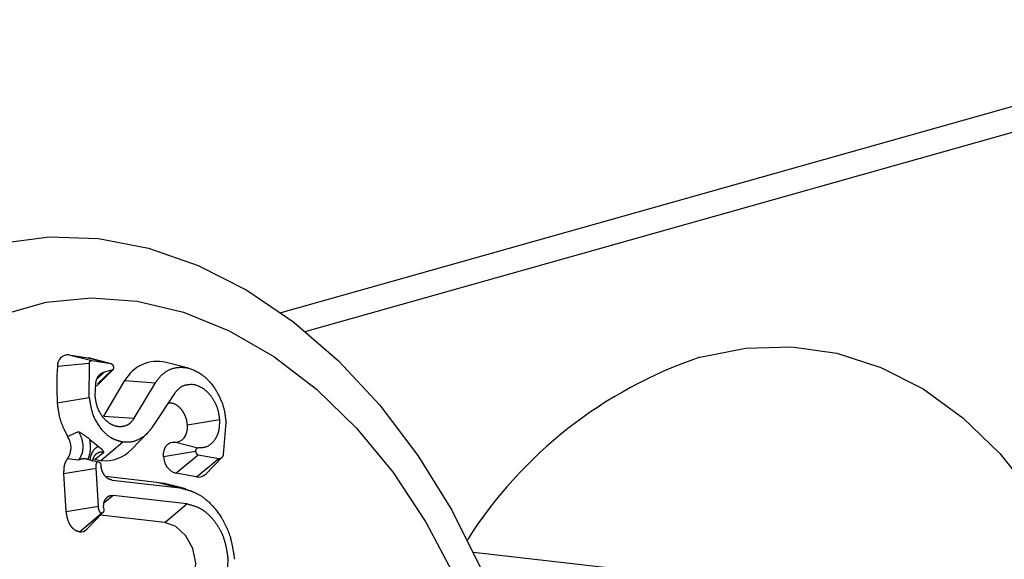
# Model space of a CAD drawing. Units: millimetres. Extents: x 173 to 277, y 90 to 201.
# Drawn here: x 202 to 216, y 190 to 198 of the extents above; entities that cross this region are included whole.
import ezdxf

# ---------------------------------------------------------------- set-up
doc = ezdxf.new("R2010")
doc.units = ezdxf.units.MM
doc.header["$LTSCALE"] = 12.7
doc.layers.get('0').update_dxf_attribs({"lineweight": 15})
doc.layers.add('一般', color=7, linetype='Continuous', lineweight=5)

# ---------------------------------------------------------------- blocks, each defined once
blk = doc.blocks.new('*U0')
at = {"color": 7, "linetype": 'Continuous', "lineweight": 25}
for p, q in [((22.192, 99.623), (-8.063, 91.107)), ((-14.562, 89.55), (-13.63, 89.644)), ((-14.23, 89.885), (-13.682, 89.795)), ((-14.23, 89.885), (-13.558, 89.716)), ((-13.682, 89.795), (-13.659, 89.79)), ((-13.682, 89.795), (-13.01, 89.626)), ((-13.004, 89.624), (-13.659, 89.79)), ((-13.636, 88.629), (-13.63, 89.644)), ((-13.558, 89.716), (-13.01, 89.626)), ((-10.75, 89.493), (-11.405, 89.658)), ((-13.427, 88.966), (-12.955, 89.448)), ((-12.982, 89.431), (-13.203, 89.378)), ((-13.463, 88.676), (-13.446, 89.067)), ((-13.213, 88.102), (-12.598, 89.131)), ((-12.598, 89.131), (-11.712, 89.069)), ((-12.327, 88.04), (-11.712, 89.069)), ((-13.636, 88.629), (-14.568, 88.474)), ((-11.798, 87.783), (-11.153, 88.762)), ((-13.213, 88.102), (-12.327, 88.04)), ((-9.849, 87.995), (-10.782, 87.84)), ((-9.73, 86.984), (-9.659, 87.919)), ((-14.267, 87.511), (-13.949, 87.65)), ((-13.619, 87.42), (-13.376, 87.223)), ((-13.304, 86.81), (-12.665, 87.352)), ((-12.401, 87.138), (-11.929, 87.62)), ((-11.479, 86.928), (-10.546, 87.083)), ((-10.477, 87.173), (-11.162, 87.343)), ((-13.952, 86.82), (-14.269, 86.856)), ((-13.725, 86.86), (-13.377, 86.773)), ((-13.669, 86.845), (-13.725, 86.86)), ((-13.464, 86.842), (-13.533, 86.846)), ((-13.215, 87.039), (-13.464, 86.842)), ((-13.464, 86.842), (-13.304, 86.81)), ((-11.12, 86.437), (-10.468, 86.977)), ((-10.521, 86.332), (-9.869, 86.872)), ((-10.468, 86.977), (-9.869, 86.872)), ((-10.241, 86.423), (-9.769, 86.905)), ((-14.373, 86.431), (-13.44, 86.586)), ((-13.372, 85.481), (-13.44, 86.586)), ((-14.305, 85.327), (-14.373, 86.431)), ((-13.165, 86.354), (-11.674, 86.184)), ((-12.973, 86.239), (-10.991, 86.013)), ((-10.521, 86.332), (-11.12, 86.437)), ((-11.674, 86.184), (-11.488, 86.149)), ((-11.674, 86.184), (-10.991, 86.013)), ((-10.833, 85.984), (-11.488, 86.149)), ((-10.8, 85.551), (-12.946, 85.796)), ((-14.305, 85.327), (-13.372, 85.481)), ((-13.221, 85.439), (-13.216, 85.366)), ((-11.438, 85.009), (-10.8, 85.551)), ((-13.924, 84.735), (-13.285, 85.277)), ((-13.711, 84.812), (-13.238, 85.295)), ((-11.438, 85.009), (-13.309, 85.223)), ((6.451, 83.12), (-2.463, 84.138))]:
    blk.add_line(p, q, dxfattribs=at)
at = {"color": 8, "linetype": 'Continuous', "lineweight": 25}
for p, q in [((-7.354, 90.564), (21.715, 98.746)), ((-13.203, 89.378), (-13.415, 89.177)), ((-13.397, 89.039), (-12.982, 89.431)), ((-12.946, 85.796), (-13.209, 85.573))]:
    blk.add_line(p, q, dxfattribs=at)
at = {"color": 7, "linetype": 'Continuous', "lineweight": 25}
for points in [[(-16.203, 93.131), (-14.801, 93.31), (-13.365, 93.259), (-11.915, 92.98), (-10.471, 92.477), (-9.056, 91.757), (-7.69, 90.83), (-6.393, 89.71), (-5.183, 88.414), (-4.078, 86.96), (-3.095, 85.37), (-2.247, 83.666)], [(-16.151, 91.057), (-14.894, 91.41), (-13.586, 91.539), (-12.248, 91.442), (-10.901, 91.121), (-9.568, 90.581), (-8.271, 89.83), (-7.031, 88.882), (-5.868, 87.752), (-4.801, 86.458), (-3.849, 85.022), (-3.026, 83.466), (-2.346, 81.818), (-1.821, 80.103), (-1.458, 78.35), (-1.264, 76.588)], [(4.121, 89.81), (5.459, 90.074), (6.794, 90.113), (8.108, 89.927), (9.387, 89.518), (10.612, 88.891), (11.77, 88.053), (12.845, 87.017), (13.824, 85.793), (14.695, 84.399), (15.446, 82.851), (16.069, 81.17), (16.554, 79.375), (16.898, 77.49), (17.094, 75.538), (17.14, 73.544), (17.037, 71.534), (16.784, 69.531), (16.386, 67.562), (15.848, 65.651), (15.175, 63.823), (14.377, 62.099), (13.464, 60.503)], [(-11.162, 87.343), (-11.082, 87.345), (-11.006, 87.368), (-10.938, 87.41), (-10.88, 87.47), (-10.833, 87.547), (-10.801, 87.636), (-10.784, 87.735), (-10.782, 87.84)], [(-11.479, 86.928), (-11.477, 87.016), (-11.463, 87.098), (-11.436, 87.173), (-11.398, 87.237), (-11.349, 87.287), (-11.292, 87.323), (-11.229, 87.342), (-11.162, 87.343)], [(-11.305, 82.835), (-10.992, 82.881), (-10.737, 83.086), (-10.578, 83.418), (-10.54, 83.827), (-10.629, 84.25), (-10.831, 84.624), (-11.115, 84.89), (-11.438, 85.009)]]:
    blk.add_lwpolyline(points, dxfattribs=at)
for centre, radius, start, end in [((-14.251, 89.573), 0.312, 86.1628, 184.1569), ((-11.665, 88.634), 1.057, 75.7194, 151.9554), ((8.253, 77.579), 12.91, 108.6674, 147.5482), ((-6.664, 88.968), 7.919, 175.7834, 183.5736), ((-14.752, 87.185), 0.585, 325.7913, 33.8359), ((-13.18, 87.878), 1.075, 263.3896, 316.4819), ((-10.964, 86.927), 0.514, 179.8701, 252.3778), ((-10.466, 86.637), 0.31, 259.7505, 316.389), ((-13.895, 84.988), 0.255, 263.461, 316.4101)]:
    blk.add_arc(centre, radius, start, end, dxfattribs=at)
for points, knots in [([(-13.63, 89.644), (-13.63, 89.644), (-13.63, 89.644), (-13.629, 89.649), (-13.627, 89.66), (-13.622, 89.68), (-13.608, 89.7), (-13.597, 89.708), (-13.585, 89.715), (-13.572, 89.716), (-13.563, 89.716), (-13.558, 89.716), (-13.558, 89.716), (-13.558, 89.716)], [0, 0, 0, 1, 1, 2, 3, 4, 5, 6, 7, 8, 9, 9, 10, 10, 10]), ([(-13.446, 89.067), (-13.445, 89.068), (-13.445, 89.068), (-13.439, 89.099), (-13.421, 89.17), (-13.381, 89.251), (-13.331, 89.309), (-13.282, 89.347), (-13.228, 89.37), (-13.204, 89.378), (-13.203, 89.378), (-13.203, 89.378)], [0, 0, 0, 1, 1, 2, 3, 4, 5, 6, 7, 7, 8, 8, 8]), ([(-13.01, 89.626), (-13.01, 89.626), (-13.01, 89.626), (-13.005, 89.624), (-12.994, 89.62), (-12.977, 89.612), (-12.963, 89.597), (-12.95, 89.58), (-12.94, 89.557), (-12.936, 89.541), (-12.934, 89.527), (-12.933, 89.52), (-12.933, 89.52), (-12.933, 89.52)], [0, 0, 0, 1, 1, 2, 3, 4, 5, 6, 7, 8, 9, 9, 10, 10, 10]), ([(-12.933, 89.52), (-12.933, 89.52), (-12.933, 89.519), (-12.932, 89.509), (-12.935, 89.484), (-12.943, 89.462), (-12.952, 89.451), (-12.96, 89.442), (-12.971, 89.436), (-12.978, 89.433), (-12.982, 89.431), (-12.982, 89.431), (-12.982, 89.431)], [0, 0, 0, 1, 1, 2, 3, 4, 5, 6, 7, 8, 8, 9, 9, 9]), ([(-11.712, 89.069), (-11.71, 89.071), (-11.709, 89.074), (-11.631, 89.184), (-11.479, 89.348), (-11.25, 89.49), (-10.934, 89.533), (-10.618, 89.465), (-10.294, 89.27), (-10.015, 88.964), (-9.855, 88.679), (-9.723, 88.359), (-9.674, 88.033), (-9.66, 87.926), (-9.66, 87.923), (-9.659, 87.919)], [0, 0, 0, 1, 1, 2, 3, 4, 5, 6, 7, 8, 9, 10, 11, 11, 12, 12, 12]), ([(-11.153, 88.762), (-11.152, 88.763), (-11.151, 88.764), (-11.121, 88.802), (-11.058, 88.874), (-10.942, 88.975), (-10.775, 89.023), (-10.57, 89.028), (-10.322, 88.913), (-10.134, 88.738), (-10.016, 88.563), (-9.919, 88.367), (-9.875, 88.178), (-9.857, 88.059), (-9.85, 87.999), (-9.85, 87.997), (-9.849, 87.995)], [0, 0, 0, 1, 1, 2, 3, 4, 5, 6, 7, 8, 9, 10, 11, 12, 12, 13, 13, 13]), ([(-13.636, 88.629), (-13.635, 88.626), (-13.635, 88.623), (-13.621, 88.526), (-13.587, 88.333), (-13.508, 88.059), (-13.34, 87.784), (-13.186, 87.609), (-13.043, 87.493), (-12.892, 87.418), (-12.745, 87.373), (-12.67, 87.353), (-12.668, 87.353), (-12.665, 87.352)], [0, 0, 0, 1, 1, 2, 3, 4, 5, 6, 7, 8, 9, 9, 10, 10, 10]), ([(-12.327, 88.04), (-12.328, 88.039), (-12.329, 88.038), (-12.377, 87.968), (-12.502, 87.844), (-12.647, 87.795), (-12.786, 87.786), (-12.964, 87.834), (-13.131, 87.948), (-13.298, 88.136), (-13.408, 88.374), (-13.441, 88.524), (-13.456, 88.623), (-13.462, 88.673), (-13.463, 88.675), (-13.463, 88.676)], [0, 0, 0, 1, 1, 2, 3, 4, 5, 6, 7, 8, 9, 10, 11, 11, 12, 12, 12]), ([(-14.568, 88.474), (-14.568, 88.471), (-14.568, 88.468), (-14.557, 88.377), (-14.53, 88.195), (-14.481, 87.971), (-14.394, 87.759), (-14.312, 87.597), (-14.27, 87.516), (-14.268, 87.513), (-14.267, 87.511)], [0, 0, 0, 1, 1, 2, 3, 4, 5, 6, 6, 7, 7, 7]), ([(-10.782, 87.84), (-10.782, 87.841), (-10.782, 87.842), (-10.79, 87.902), (-10.811, 88.018), (-10.854, 88.133), (-10.915, 88.241), (-10.99, 88.334), (-11.095, 88.423), (-11.219, 88.477), (-11.308, 88.478), (-11.341, 88.475), (-11.342, 88.475), (-11.342, 88.475)], [0, 0, 0, 1, 1, 2, 3, 4, 5, 6, 7, 8, 9, 9, 10, 10, 10]), ([(-9.849, 87.995), (-9.849, 87.993), (-9.849, 87.991), (-9.851, 87.928), (-9.856, 87.805), (-9.878, 87.639), (-9.937, 87.495), (-10.023, 87.355), (-10.182, 87.216), (-10.332, 87.182), (-10.427, 87.175), (-10.474, 87.173), (-10.476, 87.173), (-10.477, 87.173)], [0, 0, 0, 1, 1, 2, 3, 4, 5, 6, 7, 8, 9, 9, 10, 10, 10]), ([(-13.949, 87.65), (-13.948, 87.649), (-13.948, 87.648), (-13.911, 87.578), (-13.849, 87.429), (-13.824, 87.267), (-13.826, 87.152), (-13.843, 87.012), (-13.9, 86.902), (-13.933, 86.848), (-13.95, 86.822), (-13.951, 86.821), (-13.952, 86.82)], [0, 0, 0, 1, 1, 2, 3, 4, 5, 6, 7, 8, 8, 9, 9, 9]), ([(-13.949, 87.65), (-13.948, 87.65), (-13.947, 87.649), (-13.896, 87.621), (-13.766, 87.542), (-13.658, 87.453), (-13.62, 87.421), (-13.62, 87.42), (-13.619, 87.42)], [0, 0, 0, 1, 1, 2, 3, 4, 4, 5, 5, 5]), ([(-12.665, 87.352), (-12.664, 87.352), (-12.662, 87.352), (-12.573, 87.347), (-12.362, 87.358), (-12.178, 87.433), (-12.005, 87.536), (-11.885, 87.671), (-11.828, 87.744), (-11.799, 87.781), (-11.798, 87.782), (-11.798, 87.783)], [0, 0, 0, 1, 1, 2, 3, 4, 5, 6, 7, 7, 8, 8, 8]), ([(-13.669, 86.845), (-13.669, 86.847), (-13.668, 86.848), (-13.642, 86.921), (-13.612, 87.035), (-13.598, 87.127), (-13.598, 87.224), (-13.609, 87.342), (-13.619, 87.417), (-13.619, 87.418), (-13.619, 87.42)], [0, 0, 0, 1, 1, 2, 3, 4, 5, 6, 6, 7, 7, 7]), ([(-13.611, 86.81), (-13.611, 86.81), (-13.611, 86.811), (-13.606, 86.851), (-13.592, 86.932), (-13.566, 87.008), (-13.529, 87.08), (-13.471, 87.158), (-13.404, 87.205), (-13.377, 87.222), (-13.377, 87.222), (-13.376, 87.223)], [0, 0, 0, 1, 1, 2, 3, 4, 5, 6, 7, 7, 8, 8, 8]), ([(-13.376, 87.223), (-13.376, 87.222), (-13.376, 87.222), (-13.352, 87.204), (-13.317, 87.176), (-13.28, 87.144), (-13.254, 87.11), (-13.239, 87.087), (-13.224, 87.058), (-13.215, 87.04), (-13.215, 87.04), (-13.215, 87.039)], [0, 0, 0, 1, 1, 2, 3, 4, 5, 6, 7, 7, 8, 8, 8]), ([(-10.477, 87.173), (-10.477, 87.173), (-10.478, 87.173), (-10.483, 87.172), (-10.492, 87.172), (-10.507, 87.169), (-10.52, 87.159), (-10.531, 87.147), (-10.542, 87.124), (-10.545, 87.103), (-10.546, 87.09), (-10.546, 87.083), (-10.546, 87.083), (-10.546, 87.083)], [0, 0, 0, 1, 1, 2, 3, 4, 5, 6, 7, 8, 9, 9, 10, 10, 10]), ([(-10.546, 87.083), (-10.546, 87.083), (-10.546, 87.083), (-10.544, 87.069), (-10.538, 87.046), (-10.532, 87.03), (-10.52, 87.01), (-10.5, 86.991), (-10.484, 86.983), (-10.474, 86.979), (-10.469, 86.977), (-10.469, 86.977), (-10.468, 86.977)], [0, 0, 0, 1, 1, 2, 3, 4, 5, 6, 7, 8, 8, 9, 9, 9]), ([(-14.373, 86.431), (-14.373, 86.432), (-14.373, 86.434), (-14.373, 86.47), (-14.371, 86.538), (-14.367, 86.605), (-14.352, 86.7), (-14.312, 86.796), (-14.279, 86.843), (-14.269, 86.856), (-14.269, 86.856), (-14.269, 86.856)], [0, 0, 0, 1, 1, 2, 3, 4, 5, 6, 7, 7, 8, 8, 8]), ([(-13.725, 86.86), (-13.725, 86.86), (-13.726, 86.86), (-13.737, 86.861), (-13.772, 86.861), (-13.834, 86.858), (-13.885, 86.844), (-13.924, 86.831), (-13.951, 86.821), (-13.951, 86.821), (-13.952, 86.82)], [0, 0, 0, 1, 1, 2, 3, 4, 5, 6, 6, 7, 7, 7]), ([(-13.43, 87.001), (-13.43, 87.001), (-13.43, 87.001), (-13.443, 86.989), (-13.469, 86.965), (-13.493, 86.936), (-13.519, 86.892), (-13.537, 86.839), (-13.546, 86.803), (-13.55, 86.786), (-13.55, 86.786), (-13.55, 86.785)], [0, 0, 0, 1, 1, 2, 3, 4, 5, 6, 7, 7, 8, 8, 8]), ([(-13.44, 86.586), (-13.44, 86.587), (-13.44, 86.587), (-13.441, 86.603), (-13.441, 86.634), (-13.438, 86.679), (-13.428, 86.722), (-13.417, 86.746), (-13.408, 86.759), (-13.395, 86.772), (-13.381, 86.773), (-13.377, 86.773), (-13.377, 86.773), (-13.377, 86.773)], [0, 0, 0, 1, 1, 2, 3, 4, 5, 6, 7, 8, 9, 9, 10, 10, 10]), ([(-13.377, 86.773), (-13.377, 86.773), (-13.377, 86.773), (-13.372, 86.773), (-13.362, 86.77), (-13.346, 86.763), (-13.327, 86.745), (-13.317, 86.73), (-13.305, 86.711), (-13.3, 86.69), (-13.298, 86.676), (-13.297, 86.669), (-13.297, 86.669), (-13.297, 86.669)], [0, 0, 0, 1, 1, 2, 3, 4, 5, 6, 7, 8, 9, 9, 10, 10, 10]), ([(-9.869, 86.872), (-9.869, 86.872), (-9.869, 86.872), (-9.859, 86.872), (-9.84, 86.871), (-9.817, 86.874), (-9.787, 86.888), (-9.755, 86.919), (-9.74, 86.951), (-9.733, 86.972), (-9.73, 86.983), (-9.73, 86.983), (-9.73, 86.984)], [0, 0, 0, 1, 1, 2, 3, 4, 5, 6, 7, 8, 8, 9, 9, 9]), ([(-12.973, 86.239), (-12.973, 86.24), (-12.974, 86.24), (-12.991, 86.244), (-13.026, 86.254), (-13.096, 86.279), (-13.158, 86.338), (-13.203, 86.39), (-13.254, 86.478), (-13.276, 86.552), (-13.29, 86.62), (-13.296, 86.667), (-13.296, 86.668), (-13.296, 86.669)], [0, 0, 0, 1, 1, 2, 3, 4, 5, 6, 7, 8, 9, 9, 10, 10, 10]), ([(-10.991, 86.013), (-10.987, 86.012), (-10.982, 86.011), (-10.882, 85.985), (-10.648, 85.918), (-10.423, 85.808), (-10.206, 85.655), (-9.963, 85.396), (-9.751, 85.09), (-9.567, 84.707), (-9.489, 84.385), (-9.442, 84.128), (-9.416, 83.95), (-9.415, 83.944), (-9.414, 83.938)], [0, 0, 0, 1, 1, 2, 3, 4, 5, 6, 7, 8, 9, 10, 10, 11, 11, 11]), ([(-13.221, 85.439), (-13.221, 85.44), (-13.221, 85.44), (-13.22, 85.477), (-13.216, 85.533), (-13.206, 85.605), (-13.17, 85.681), (-13.127, 85.736), (-13.072, 85.777), (-13.026, 85.79), (-12.979, 85.795), (-12.947, 85.796), (-12.946, 85.796), (-12.946, 85.796)], [0, 0, 0, 1, 1, 2, 3, 4, 5, 6, 7, 8, 9, 9, 10, 10, 10]), ([(-13.285, 85.277), (-13.285, 85.277), (-13.285, 85.277), (-13.291, 85.278), (-13.305, 85.284), (-13.318, 85.298), (-13.329, 85.315), (-13.344, 85.344), (-13.359, 85.388), (-13.367, 85.43), (-13.371, 85.464), (-13.372, 85.481), (-13.372, 85.481), (-13.372, 85.481)], [0, 0, 0, 1, 1, 2, 3, 4, 5, 6, 7, 8, 9, 9, 10, 10, 10]), ([(-13.216, 85.366), (-13.216, 85.366), (-13.216, 85.366), (-13.217, 85.36), (-13.217, 85.348), (-13.219, 85.33), (-13.225, 85.314), (-13.234, 85.298), (-13.246, 85.287), (-13.257, 85.281), (-13.27, 85.278), (-13.28, 85.277), (-13.285, 85.277), (-13.285, 85.277), (-13.285, 85.277)], [0, 0, 0, 1, 1, 2, 3, 4, 5, 6, 7, 8, 9, 10, 10, 11, 11, 11]), ([(-10.8, 85.551), (-10.797, 85.551), (-10.793, 85.55), (-10.645, 85.515), (-10.406, 85.421), (-10.216, 85.288), (-10.041, 85.107), (-9.887, 84.893), (-9.754, 84.641), (-9.671, 84.367), (-9.627, 84.117), (-9.609, 83.99), (-9.608, 83.986), (-9.607, 83.982)], [0, 0, 0, 1, 1, 2, 3, 4, 5, 6, 7, 8, 9, 9, 10, 10, 10]), ([(-13.924, 84.735), (-13.924, 84.735), (-13.925, 84.735), (-13.955, 84.742), (-14.035, 84.767), (-14.098, 84.819), (-14.167, 84.89), (-14.232, 85.008), (-14.272, 85.119), (-14.297, 85.252), (-14.305, 85.324), (-14.305, 85.325), (-14.305, 85.327)], [0, 0, 0, 1, 1, 2, 3, 4, 5, 6, 7, 8, 8, 9, 9, 9]), ([(-9.607, 83.982), (-9.608, 83.978), (-9.608, 83.974), (-9.61, 83.857), (-9.622, 83.626), (-9.68, 83.307), (-9.847, 83.012), (-10.013, 82.838), (-10.173, 82.734), (-10.35, 82.682), (-10.527, 82.667), (-10.616, 82.665), (-10.619, 82.665), (-10.622, 82.664)], [0, 0, 0, 1, 1, 2, 3, 4, 5, 6, 7, 8, 9, 9, 10, 10, 10])]:
    blk.add_open_spline(points, degree=2, knots=knots, dxfattribs=at)
at = {"color": 8, "linetype": 'Continuous', "lineweight": 25}
blk.add_open_spline([(-13.215, 87.039), (-13.215, 87.039), (-13.216, 87.04), (-13.237, 87.044), (-13.273, 87.049), (-13.304, 87.049), (-13.346, 87.044), (-13.386, 87.027), (-13.415, 87.01), (-13.429, 87.002), (-13.43, 87.001), (-13.43, 87.001)], degree=2, knots=[0, 0, 0, 1, 1, 2, 3, 4, 5, 6, 7, 7, 8, 8, 8], dxfattribs=at)

msp = doc.modelspace()

# ---------------------------------------------------------------- block references
at = {"layer": '一般', "color": 7, "xscale": 0.5, "yscale": 0.5, "zscale": 0.5}
msp.add_blockref('*U0', (210, 148.5), dxfattribs=at)

doc.saveas('drawing.dxf')
